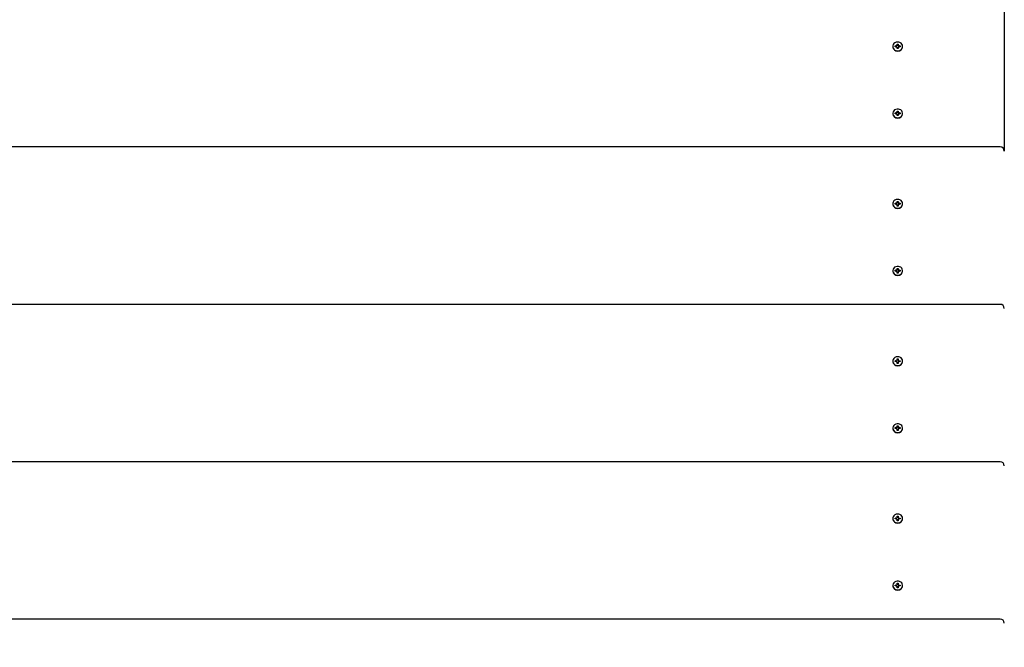
# Model space of a CAD drawing. Units: millimetres. Extents: x 5.9 to 23.7, y 5.6 to 19.5.
# Drawn here: x 12.9 to 13.9, y 11.9 to 12.6 of the extents above; entities that cross this region are included whole.
import ezdxf

# ---------------------------------------------------------------- set-up
doc = ezdxf.new("R2010")
doc.units = ezdxf.units.MM
doc.header["$LTSCALE"] = 130
doc.header["$PDSIZE"] = -1
doc.linetypes.add('SLD-Сплошная', pattern=[0])
doc.styles.get("Standard").update_dxf_attribs({"font": 'isocpeui.ttf'})
doc.dimstyles.new('ISO-25', dxfattribs={"dimtxt": 2.5, "dimasz": 2.5, "dimexe": 1.25, "dimexo": 0.625, "dimtad": 1, "dimtxsty": 'Standard', "dimcen": 2.5, "dimadec": 0, "dimazin": 0, "dimtfac": 1, "dimtmove": 0, "dimatfit": 3, "dimfxl": 1, "dimarcsym": 0})

# ---------------------------------------------------------------- blocks, each defined once
blk = doc.blocks.new('_D_10')
at = {"color": 0, "lineweight": -2, "transparency": 16777216}
for p, q in [((7.75699, 15.69715), (7.75699, 5.60664)), ((21.39608, 13.21576), (21.39608, 5.60664)), ((8.14699, 5.73664), (21.00608, 5.73664))]:
    blk.add_line(p, q, dxfattribs=at)
at = {"color": 0, "transparency": 16777216}
for points in [[(8.14699, 5.80164), (8.14699, 5.67164), (7.75699, 5.73664)], [(21.00608, 5.80164), (21.00608, 5.67164), (21.39608, 5.73664)]]:
    blk.add_solid(points, dxfattribs=at)
at = {"layer": 'Defpoints', "color": 0, "transparency": 16777216}
for p in [(7.75699, 15.69715), (21.39608, 13.21576), (21.39608, 5.73664)]:
    blk.add_point(p, dxfattribs=at)
at = {"color": 0, "transparency": 16777216, "insert": (14.57653, 6.40464), "char_height": 0.39, "attachment_point": 2}
blk.add_mtext('13,64м', dxfattribs=at)
blk = doc.blocks.new('_D_11')
at = {"color": 0, "lineweight": -2, "transparency": 16777216}
for p, q in [((9.94075, 17.7124), (23.73998, 17.7124)), ((23.60998, 17.3224), (23.60998, 7.15074)), ((15.99161, 6.76074), (23.73998, 6.76074))]:
    blk.add_line(p, q, dxfattribs=at)
at = {"color": 0, "transparency": 16777216}
for points in [[(23.54498, 17.3224), (23.67498, 17.3224), (23.60998, 17.7124)], [(23.54498, 7.15074), (23.67498, 7.15074), (23.60998, 6.76074)]]:
    blk.add_solid(points, dxfattribs=at)
at = {"layer": 'Defpoints', "color": 0, "transparency": 16777216}
for p in [(9.94075, 17.7124), (15.99161, 6.76074), (23.60998, 6.76074)]:
    blk.add_point(p, dxfattribs=at)
at = {"color": 0, "transparency": 16777216, "insert": (22.94198, 12.23657), "char_height": 0.39, "attachment_point": 2, "rotation": 90}
blk.add_mtext('10,95м', dxfattribs=at)
blk = doc.blocks.new('*D26')
at = {"color": 0, "lineweight": -2, "transparency": 16777216}
for p, q in [((9.93427, 16.20236), (6.5042, 16.20236)), ((6.6342, 15.81236), (6.6342, 8.6617)), ((15.97737, 8.2717), (6.5042, 8.2717))]:
    blk.add_line(p, q, dxfattribs=at)
at = {"color": 0, "transparency": 16777216}
for points in [[(6.5692, 15.81236), (6.6992, 15.81236), (6.6342, 16.20236)], [(6.5692, 8.6617), (6.6992, 8.6617), (6.6342, 8.2717)]]:
    blk.add_solid(points, dxfattribs=at)
at = {"layer": 'Defpoints', "color": 0, "transparency": 16777216}
for p in [(9.93427, 16.20236), (6.6342, 8.2717), (15.97737, 8.2717)]:
    blk.add_point(p, dxfattribs=at)
at = {"color": 0, "transparency": 16777216, "insert": (6.2002, 12.23703), "char_height": 0.39, "attachment_point": 5, "rotation": 90}
blk.add_mtext('7,93м', dxfattribs=at)

msp = doc.modelspace()

# ---------------------------------------------------------------- linework, layer by layer
at = {"color": 7, "linetype": 'SLD-Сплошная', "lineweight": 25}
for p, q in [((13.85555, 12.57857), (13.85555, 12.42723)), ((13.74933, 12.53139), (13.74996, 12.53106)), ((13.74969, 12.53082), (13.74933, 12.53139)), ((13.75005, 12.5325), (13.75105, 12.5325)), ((13.75005, 12.53139), (13.75005, 12.5325)), ((13.75005, 12.5312), (13.75005, 12.53139)), ((13.75105, 12.5325), (13.75105, 12.53139)), ((13.75105, 12.5312), (13.75105, 12.53139)), ((13.75115, 12.53106), (13.75178, 12.53139)), ((13.75178, 12.53139), (13.75142, 12.53082)), ((13.74575, 12.53028), (13.74575, 12.53005)), ((13.7481, 12.53073), (13.74933, 12.53073)), ((13.7481, 12.52982), (13.7481, 12.53073)), ((13.74839, 12.53052), (13.7481, 12.53073)), ((13.74933, 12.52982), (13.7481, 12.52982)), ((13.74933, 12.52917), (13.74969, 12.52974)), ((13.74996, 12.5295), (13.74933, 12.52917)), ((13.75005, 12.52806), (13.75005, 12.52917)), ((13.75105, 12.52806), (13.75005, 12.52806)), ((13.75105, 12.52917), (13.75105, 12.52806)), ((13.75178, 12.52917), (13.75115, 12.5295)), ((13.75142, 12.52974), (13.75178, 12.52917)), ((13.75178, 12.53073), (13.753, 12.53073)), ((13.753, 12.52982), (13.75178, 12.52982)), ((13.75272, 12.53052), (13.753, 12.53073)), ((13.753, 12.53073), (13.753, 12.52982)), ((13.75535, 12.53005), (13.75535, 12.53028)), ((13.74575, 12.4643), (13.74575, 12.46405)), ((13.7481, 12.46475), (13.74933, 12.46475)), ((13.7481, 12.46385), (13.7481, 12.46475)), ((13.74874, 12.46429), (13.7481, 12.46475)), ((13.74933, 12.46385), (13.7481, 12.46385)), ((13.74933, 12.46541), (13.74996, 12.46508)), ((13.74969, 12.46484), (13.74933, 12.46541)), ((13.74933, 12.46319), (13.74969, 12.46376)), ((13.74996, 12.46352), (13.74933, 12.46319)), ((13.75005, 12.46652), (13.75105, 12.46652)), ((13.75005, 12.46541), (13.75005, 12.46652)), ((13.75005, 12.46498), (13.75005, 12.46541)), ((13.75105, 12.46652), (13.75105, 12.46541)), ((13.75105, 12.46498), (13.75105, 12.46541)), ((13.75115, 12.46508), (13.75178, 12.46541)), ((13.75178, 12.46319), (13.75115, 12.46352)), ((13.75178, 12.46541), (13.75142, 12.46484)), ((13.75142, 12.46376), (13.75178, 12.46319)), ((13.75178, 12.46475), (13.753, 12.46475)), ((13.753, 12.46385), (13.75178, 12.46385)), ((13.75237, 12.46429), (13.753, 12.46475)), ((13.753, 12.46475), (13.753, 12.46385)), ((13.75535, 12.46405), (13.75535, 12.4643)), ((13.75005, 12.46208), (13.75005, 12.46319)), ((13.75105, 12.46208), (13.75005, 12.46208)), ((13.75105, 12.46319), (13.75105, 12.46208)), ((13.85155, 12.43123), (12.05955, 12.43123)), ((13.74933, 12.37641), (13.74996, 12.37608)), ((13.74969, 12.37584), (13.74933, 12.37641)), ((13.75005, 12.37752), (13.75105, 12.37752)), ((13.75005, 12.37641), (13.75005, 12.37752)), ((13.75005, 12.3762), (13.75005, 12.37641)), ((13.75105, 12.37752), (13.75105, 12.37641)), ((13.75105, 12.3762), (13.75105, 12.37641)), ((13.75115, 12.37608), (13.75178, 12.37641)), ((13.75178, 12.37641), (13.75142, 12.37584)), ((13.74575, 12.3753), (13.74575, 12.37505)), ((13.7481, 12.37575), (13.74933, 12.37575)), ((13.7481, 12.37485), (13.7481, 12.37575)), ((13.74842, 12.37552), (13.7481, 12.37575)), ((13.74933, 12.37485), (13.7481, 12.37485)), ((13.74933, 12.37419), (13.74969, 12.37476)), ((13.74996, 12.37452), (13.74933, 12.37419)), ((13.75005, 12.37308), (13.75005, 12.37419)), ((13.75105, 12.37308), (13.75005, 12.37308)), ((13.75105, 12.37419), (13.75105, 12.37308)), ((13.75178, 12.37419), (13.75115, 12.37452)), ((13.75142, 12.37476), (13.75178, 12.37419)), ((13.75178, 12.37575), (13.753, 12.37575)), ((13.753, 12.37485), (13.75178, 12.37485)), ((13.75269, 12.37552), (13.753, 12.37575)), ((13.753, 12.37575), (13.753, 12.37485)), ((13.75535, 12.37505), (13.75535, 12.3753)), ((13.74575, 12.30932), (13.74575, 12.30907)), ((13.7481, 12.30977), (13.74933, 12.30977)), ((13.7481, 12.30887), (13.7481, 12.30977)), ((13.74875, 12.3093), (13.7481, 12.30977)), ((13.74933, 12.30887), (13.7481, 12.30887)), ((13.74933, 12.31043), (13.74996, 12.3101)), ((13.74969, 12.30986), (13.74933, 12.31043)), ((13.74933, 12.30821), (13.74969, 12.30878)), ((13.74996, 12.30854), (13.74933, 12.30821)), ((13.75005, 12.31154), (13.75105, 12.31154)), ((13.75005, 12.31043), (13.75005, 12.31154)), ((13.75005, 12.30999), (13.75005, 12.31043)), ((13.75005, 12.3071), (13.75005, 12.30821)), ((13.75105, 12.31154), (13.75105, 12.31043)), ((13.75105, 12.30999), (13.75105, 12.31043)), ((13.75105, 12.30821), (13.75105, 12.3071)), ((13.75115, 12.3101), (13.75178, 12.31043)), ((13.75178, 12.30821), (13.75115, 12.30854)), ((13.75178, 12.31043), (13.75142, 12.30986)), ((13.75142, 12.30878), (13.75178, 12.30821)), ((13.75178, 12.30977), (13.753, 12.30977)), ((13.753, 12.30887), (13.75178, 12.30887)), ((13.75235, 12.3093), (13.753, 12.30977)), ((13.753, 12.30977), (13.753, 12.30887)), ((13.75535, 12.30907), (13.75535, 12.30932)), ((13.75105, 12.3071), (13.75005, 12.3071)), ((13.85155, 12.27625), (12.05955, 12.27625)), ((13.7481, 12.22077), (13.74933, 12.22077)), ((13.7481, 12.21987), (13.7481, 12.22077)), ((13.74842, 12.22054), (13.7481, 12.22077)), ((13.74933, 12.22143), (13.74996, 12.2211)), ((13.74969, 12.22086), (13.74933, 12.22143)), ((13.75005, 12.22254), (13.75105, 12.22254)), ((13.75005, 12.22143), (13.75005, 12.22254)), ((13.75005, 12.22122), (13.75005, 12.22143)), ((13.75105, 12.22254), (13.75105, 12.22143)), ((13.75105, 12.22122), (13.75105, 12.22143)), ((13.75115, 12.2211), (13.75178, 12.22143)), ((13.75178, 12.22143), (13.75142, 12.22086)), ((13.75178, 12.22077), (13.753, 12.22077)), ((13.75269, 12.22054), (13.753, 12.22077)), ((13.753, 12.22077), (13.753, 12.21987)), ((13.74575, 12.22032), (13.74575, 12.22008)), ((13.74933, 12.21987), (13.7481, 12.21987)), ((13.74933, 12.21921), (13.74969, 12.21978)), ((13.74996, 12.21954), (13.74933, 12.21921)), ((13.75005, 12.2181), (13.75005, 12.21921)), ((13.75105, 12.2181), (13.75005, 12.2181)), ((13.75105, 12.21921), (13.75105, 12.2181)), ((13.75178, 12.21921), (13.75115, 12.21954)), ((13.75142, 12.21978), (13.75178, 12.21921)), ((13.753, 12.21987), (13.75178, 12.21987)), ((13.75535, 12.22008), (13.75535, 12.22032)), ((13.74575, 12.15434), (13.74575, 12.15409)), ((13.7481, 12.1548), (13.74933, 12.1548)), ((13.7481, 12.15389), (13.7481, 12.1548)), ((13.74875, 12.15432), (13.7481, 12.1548)), ((13.74933, 12.15389), (13.7481, 12.15389)), ((13.74933, 12.15545), (13.74996, 12.15512)), ((13.74969, 12.15488), (13.74933, 12.15545)), ((13.74933, 12.15323), (13.74969, 12.1538)), ((13.74996, 12.15356), (13.74933, 12.15323)), ((13.75005, 12.15656), (13.75105, 12.15656)), ((13.75005, 12.15545), (13.75005, 12.15656)), ((13.75005, 12.15501), (13.75005, 12.15545)), ((13.75005, 12.15212), (13.75005, 12.15323)), ((13.75105, 12.15656), (13.75105, 12.15545)), ((13.75105, 12.15501), (13.75105, 12.15545)), ((13.75105, 12.15323), (13.75105, 12.15212)), ((13.75115, 12.15512), (13.75178, 12.15545)), ((13.75178, 12.15323), (13.75115, 12.15356)), ((13.75178, 12.15545), (13.75142, 12.15488)), ((13.75142, 12.1538), (13.75178, 12.15323)), ((13.75178, 12.1548), (13.753, 12.1548)), ((13.753, 12.15389), (13.75178, 12.15389)), ((13.75235, 12.15432), (13.753, 12.1548)), ((13.753, 12.1548), (13.753, 12.15389)), ((13.75535, 12.15409), (13.75535, 12.15434)), ((13.75105, 12.15212), (13.75005, 12.15212)), ((13.85155, 12.12128), (12.05955, 12.12128)), ((13.7481, 12.06579), (13.74933, 12.06579)), ((13.7481, 12.06489), (13.7481, 12.06579)), ((13.74842, 12.06556), (13.7481, 12.06579)), ((13.74933, 12.06645), (13.74996, 12.06612)), ((13.74969, 12.06588), (13.74933, 12.06645)), ((13.75005, 12.06756), (13.75105, 12.06756)), ((13.75005, 12.06645), (13.75005, 12.06756)), ((13.75005, 12.06624), (13.75005, 12.06645)), ((13.75105, 12.06756), (13.75105, 12.06645)), ((13.75105, 12.06624), (13.75105, 12.06645)), ((13.75115, 12.06612), (13.75178, 12.06645)), ((13.75178, 12.06645), (13.75142, 12.06588)), ((13.75178, 12.06579), (13.753, 12.06579)), ((13.75269, 12.06556), (13.753, 12.06579)), ((13.753, 12.06579), (13.753, 12.06489)), ((13.74575, 12.06534), (13.74575, 12.0651)), ((13.74933, 12.06489), (13.7481, 12.06489)), ((13.74933, 12.06423), (13.74969, 12.0648)), ((13.74996, 12.06456), (13.74933, 12.06423)), ((13.75005, 12.06312), (13.75005, 12.06423)), ((13.75105, 12.06312), (13.75005, 12.06312)), ((13.75105, 12.06423), (13.75105, 12.06312)), ((13.75178, 12.06423), (13.75115, 12.06456)), ((13.75142, 12.0648), (13.75178, 12.06423)), ((13.753, 12.06489), (13.75178, 12.06489)), ((13.75535, 12.0651), (13.75535, 12.06534)), ((13.74575, 11.99936), (13.74575, 11.99911)), ((13.7481, 11.99982), (13.74933, 11.99982)), ((13.7481, 11.99891), (13.7481, 11.99982)), ((13.74875, 11.99934), (13.7481, 11.99982)), ((13.74933, 11.99891), (13.7481, 11.99891)), ((13.74933, 12.00047), (13.74996, 12.00015)), ((13.74969, 11.99991), (13.74933, 12.00047)), ((13.74933, 11.99825), (13.74969, 11.99882)), ((13.74996, 11.99858), (13.74933, 11.99825)), ((13.75005, 12.00158), (13.75105, 12.00158)), ((13.75005, 12.00047), (13.75005, 12.00158)), ((13.75005, 12.00004), (13.75005, 12.00047)), ((13.75005, 11.99714), (13.75005, 11.99825)), ((13.75105, 12.00158), (13.75105, 12.00047)), ((13.75105, 12.00004), (13.75105, 12.00047)), ((13.75105, 11.99825), (13.75105, 11.99714)), ((13.75115, 12.00015), (13.75178, 12.00047)), ((13.75178, 11.99825), (13.75115, 11.99858)), ((13.75178, 12.00047), (13.75142, 11.99991)), ((13.75142, 11.99882), (13.75178, 11.99825)), ((13.75178, 11.99982), (13.753, 11.99982)), ((13.753, 11.99891), (13.75178, 11.99891)), ((13.75235, 11.99934), (13.753, 11.99982)), ((13.753, 11.99982), (13.753, 11.99891)), ((13.75535, 11.99911), (13.75535, 11.99936)), ((13.75105, 11.99714), (13.75005, 11.99714)), ((13.85155, 11.9663), (12.05955, 11.9663))]:
    msp.add_line(p, q, dxfattribs=at)
at = {"color": 7, "linetype": 'SLD-Сплошная', "lineweight": 25, "flags": 128}
for points in [[(13.75535, 12.53028), (13.75518, 12.53145), (13.75465, 12.53254), (13.75383, 12.53346), (13.75276, 12.53414), (13.75153, 12.53454), (13.75023, 12.53462), (13.74895, 12.53438), (13.74779, 12.53383), (13.74683, 12.53302), (13.74615, 12.53201), (13.7458, 12.53087), (13.7458, 12.52968), (13.74615, 12.52854), (13.74683, 12.52753), (13.74779, 12.52672), (13.74895, 12.52618), (13.75023, 12.52594), (13.75153, 12.52602), (13.75276, 12.52641), (13.75383, 12.5271), (13.75465, 12.52802), (13.75518, 12.5291), (13.75535, 12.53028)], [(13.75055, 12.45995), (13.75185, 12.46011), (13.75305, 12.46058), (13.75406, 12.46133), (13.75481, 12.4623), (13.75525, 12.46341), (13.75534, 12.4646), (13.75508, 12.46576), (13.75447, 12.46681), (13.75358, 12.46767), (13.75247, 12.46829), (13.75121, 12.46861), (13.7499, 12.46861), (13.74864, 12.46829), (13.74752, 12.46767), (13.74663, 12.46681), (13.74603, 12.46576), (13.74576, 12.4646), (13.74585, 12.46341), (13.74629, 12.4623), (13.74705, 12.46133), (13.74806, 12.46058), (13.74926, 12.46011), (13.75055, 12.45995)], [(13.75535, 12.3753), (13.75518, 12.37647), (13.75465, 12.37756), (13.75383, 12.37848), (13.75276, 12.37916), (13.75153, 12.37956), (13.75023, 12.37964), (13.74895, 12.3794), (13.74779, 12.37885), (13.74683, 12.37804), (13.74615, 12.37703), (13.7458, 12.37589), (13.7458, 12.37471), (13.74615, 12.37357), (13.74683, 12.37255), (13.74779, 12.37174), (13.74895, 12.3712), (13.75023, 12.37096), (13.75153, 12.37104), (13.75276, 12.37144), (13.75383, 12.37212), (13.75465, 12.37304), (13.75518, 12.37412), (13.75535, 12.3753)], [(13.75055, 12.30497), (13.75185, 12.30513), (13.75305, 12.3056), (13.75406, 12.30635), (13.75481, 12.30732), (13.75525, 12.30844), (13.75534, 12.30962), (13.75508, 12.31078), (13.75447, 12.31183), (13.75358, 12.3127), (13.75247, 12.31331), (13.75121, 12.31363), (13.7499, 12.31363), (13.74864, 12.31331), (13.74752, 12.3127), (13.74663, 12.31183), (13.74603, 12.31078), (13.74576, 12.30962), (13.74585, 12.30844), (13.74629, 12.30732), (13.74705, 12.30635), (13.74806, 12.3056), (13.74926, 12.30513), (13.75055, 12.30497)], [(13.75535, 12.22032), (13.75518, 12.22149), (13.75465, 12.22258), (13.75383, 12.2235), (13.75276, 12.22418), (13.75153, 12.22458), (13.75023, 12.22466), (13.74895, 12.22442), (13.74779, 12.22387), (13.74683, 12.22307), (13.74615, 12.22205), (13.7458, 12.22091), (13.7458, 12.21973), (13.74615, 12.21859), (13.74683, 12.21757), (13.74779, 12.21677), (13.74895, 12.21622), (13.75023, 12.21598), (13.75153, 12.21606), (13.75276, 12.21646), (13.75383, 12.21714), (13.75465, 12.21806), (13.75518, 12.21915), (13.75535, 12.22032)], [(13.75055, 12.14999), (13.75185, 12.15015), (13.75305, 12.15063), (13.75406, 12.15137), (13.75481, 12.15234), (13.75525, 12.15346), (13.75534, 12.15464), (13.75508, 12.1558), (13.75447, 12.15685), (13.75358, 12.15772), (13.75247, 12.15833), (13.75121, 12.15865), (13.7499, 12.15865), (13.74864, 12.15833), (13.74752, 12.15772), (13.74663, 12.15685), (13.74603, 12.1558), (13.74576, 12.15464), (13.74585, 12.15346), (13.74629, 12.15234), (13.74705, 12.15137), (13.74806, 12.15063), (13.74926, 12.15015), (13.75055, 12.14999)], [(13.75535, 12.06534), (13.75518, 12.06651), (13.75465, 12.0676), (13.75383, 12.06852), (13.75276, 12.0692), (13.75153, 12.0696), (13.75023, 12.06968), (13.74895, 12.06944), (13.74779, 12.0689), (13.74683, 12.06809), (13.74615, 12.06707), (13.7458, 12.06593), (13.7458, 12.06475), (13.74615, 12.06361), (13.74683, 12.0626), (13.74779, 12.06179), (13.74895, 12.06124), (13.75023, 12.061), (13.75153, 12.06108), (13.75276, 12.06148), (13.75383, 12.06216), (13.75465, 12.06308), (13.75518, 12.06417), (13.75535, 12.06534)], [(13.75055, 11.99501), (13.75185, 11.99517), (13.75305, 11.99565), (13.75406, 11.99639), (13.75481, 11.99736), (13.75525, 11.99848), (13.75534, 11.99966), (13.75508, 12.00082), (13.75447, 12.00187), (13.75358, 12.00274), (13.75247, 12.00335), (13.75121, 12.00367), (13.7499, 12.00367), (13.74864, 12.00335), (13.74752, 12.00274), (13.74663, 12.00187), (13.74603, 12.00082), (13.74576, 11.99966), (13.74585, 11.99848), (13.74629, 11.99736), (13.74705, 11.99639), (13.74806, 11.99565), (13.74926, 11.99517), (13.75055, 11.99501)]]:
    msp.add_lwpolyline(points, dxfattribs=at)
at = {"color": 7, "linetype": 'SLD-Сплошная', "lineweight": 25}
for centre, radius, start, end in [((13.74944, 12.53139), 0.000611, 327.2413, 359.81815), ((13.75166, 12.53139), 0.000611, 180.18185, 212.7587), ((13.75055, 12.5304), 0.00481, 184.43161, 355.56839), ((13.74933, 12.53151), 0.000783, 269.87147, 297.42799), ((13.74933, 12.52904), 0.000783, 62.57201, 90.12853), ((13.74944, 12.52916), 0.000611, 0.18185, 32.7587), ((13.75166, 12.52916), 0.000611, 147.2413, 179.81815), ((13.75178, 12.53151), 0.000783, 242.57201, 270.12853), ((13.75178, 12.52904), 0.000783, 89.87147, 117.42799), ((13.75033, 12.46427), 0.00458, 182.82941, 272.79807), ((13.74933, 12.46554), 0.000783, 269.87147, 297.42799), ((13.74933, 12.46306), 0.000783, 62.57201, 90.12853), ((13.74944, 12.46541), 0.000611, 327.2413, 359.81815), ((13.74944, 12.46319), 0.000611, 0.18185, 32.7587), ((13.75078, 12.46427), 0.00458, 267.20193, 357.17059), ((13.75166, 12.46541), 0.000611, 180.18185, 212.7587), ((13.75166, 12.46319), 0.000611, 147.2413, 179.81815), ((13.75178, 12.46554), 0.000783, 242.57201, 270.12853), ((13.75178, 12.46306), 0.000783, 89.87147, 117.42799), ((13.85155, 12.42723), 0.004, 0, 90), ((13.74944, 12.37641), 0.000611, 327.2413, 359.81815), ((13.75166, 12.37641), 0.000611, 180.18185, 212.7587), ((13.75055, 12.37542), 0.00481, 184.43161, 355.56839), ((13.74933, 12.37653), 0.000783, 269.87147, 297.42799), ((13.74933, 12.37406), 0.000783, 62.57201, 90.12853), ((13.74944, 12.37419), 0.000611, 0.18185, 32.7587), ((13.75166, 12.37419), 0.000611, 147.2413, 179.81815), ((13.75178, 12.37653), 0.000783, 242.57201, 270.12853), ((13.75178, 12.37406), 0.000783, 89.87147, 117.42799), ((13.75033, 12.30929), 0.00458, 182.82941, 272.79807), ((13.74933, 12.31056), 0.000783, 269.87147, 297.42799), ((13.74933, 12.30808), 0.000783, 62.57201, 90.12853), ((13.74944, 12.31043), 0.000611, 327.2413, 359.81815), ((13.74944, 12.30821), 0.000611, 0.18185, 32.7587), ((13.75078, 12.30929), 0.00458, 267.20193, 357.17059), ((13.75166, 12.31043), 0.000611, 180.18185, 212.7587), ((13.75166, 12.30821), 0.000611, 147.2413, 179.81815), ((13.75178, 12.31056), 0.000783, 242.57201, 270.12853), ((13.75178, 12.30808), 0.000783, 89.87147, 117.42799), ((13.85155, 12.27225), 0.004, 0, 90), ((13.74933, 12.22156), 0.000783, 269.87147, 297.42799), ((13.74944, 12.22143), 0.000611, 327.2413, 359.81815), ((13.75166, 12.22143), 0.000611, 180.18185, 212.7587), ((13.75178, 12.22156), 0.000783, 242.57201, 270.12853), ((13.75055, 12.22044), 0.00481, 184.43161, 355.56839), ((13.74933, 12.21908), 0.000783, 62.57201, 90.12853), ((13.74944, 12.21921), 0.000611, 0.18185, 32.7587), ((13.75166, 12.21921), 0.000611, 147.2413, 179.81815), ((13.75178, 12.21908), 0.000783, 89.87147, 117.42799), ((13.75033, 12.15432), 0.00458, 182.82941, 272.79807), ((13.74933, 12.15558), 0.000783, 269.87147, 297.42799), ((13.74933, 12.15311), 0.000783, 62.57201, 90.12853), ((13.74944, 12.15545), 0.000611, 327.2413, 359.81815), ((13.74944, 12.15323), 0.000611, 0.18185, 32.7587), ((13.75078, 12.15432), 0.00458, 267.20193, 357.17059), ((13.75166, 12.15545), 0.000611, 180.18185, 212.7587), ((13.75166, 12.15323), 0.000611, 147.2413, 179.81815), ((13.75178, 12.15558), 0.000783, 242.57201, 270.12853), ((13.75178, 12.15311), 0.000783, 89.87147, 117.42799), ((13.85155, 12.11728), 0.004, 0, 90), ((13.74933, 12.06658), 0.000783, 269.87147, 297.42799), ((13.74944, 12.06645), 0.000611, 327.2413, 359.81815), ((13.75166, 12.06645), 0.000611, 180.18185, 212.7587), ((13.75178, 12.06658), 0.000783, 242.57201, 270.12853), ((13.75055, 12.06546), 0.00481, 184.43161, 355.56839), ((13.74933, 12.0641), 0.000783, 62.57201, 90.12853), ((13.74944, 12.06423), 0.000611, 0.18185, 32.7587), ((13.75166, 12.06423), 0.000611, 147.2413, 179.81815), ((13.75178, 12.0641), 0.000783, 89.87147, 117.42799), ((13.75033, 11.99934), 0.00458, 182.82941, 272.79807), ((13.74933, 12.0006), 0.000783, 269.87147, 297.42799), ((13.74933, 11.99813), 0.000783, 62.57201, 90.12853), ((13.74944, 12.00048), 0.000611, 327.2413, 359.81815), ((13.74944, 11.99825), 0.000611, 0.18185, 32.7587), ((13.75078, 11.99934), 0.00458, 267.20193, 357.17059), ((13.75166, 12.00048), 0.000611, 180.18185, 212.7587), ((13.75166, 11.99825), 0.000611, 147.2413, 179.81815), ((13.75178, 12.0006), 0.000783, 242.57201, 270.12853), ((13.75178, 11.99813), 0.000783, 89.87147, 117.42799), ((13.85155, 11.9623), 0.004, 360, 90)]:
    msp.add_arc(centre, radius, start, end, dxfattribs=at)
for centre, major_axis, ratio, start_param, end_param in [((13.74933, 12.53139), (-0.00069, 0.00322), 0.073012, 4.460654, 4.519441), ((13.74933, 12.52917), (-0.00058, 0.00387), 0.113928, 4.751975, 4.842933), ((13.74933, 12.53139), (0.00032, 0.00408), 0.159416, 4.587211, 4.644315), ((13.75178, 12.53139), (-0.00032, 0.00408), 0.159416, 1.638871, 1.695975), ((13.75178, 12.52917), (0.00058, 0.00387), 0.113928, 1.440252, 1.531211), ((13.75178, 12.53139), (0.00069, 0.00322), 0.073012, 1.763744, 1.822531), ((13.74933, 12.46541), (-0.00069, 0.00322), 0.073012, 4.388041, 4.519441), ((13.74933, 12.46319), (-0.00058, 0.00387), 0.113928, 4.751975, 4.842933), ((13.74933, 12.46541), (0.00032, 0.00408), 0.159416, 4.514905, 4.644315), ((13.75178, 12.46541), (-0.00032, 0.00408), 0.159416, 1.638871, 1.768281), ((13.75178, 12.46541), (0.00069, 0.00322), 0.073012, 1.763744, 1.895144), ((13.75178, 12.46319), (0.00058, 0.00387), 0.113928, 1.440252, 1.531211), ((13.74933, 12.37641), (0.00032, 0.00408), 0.159416, 4.58131, 4.644315), ((13.75178, 12.37641), (-0.00032, 0.00408), 0.159416, 1.638871, 1.701875), ((13.74933, 12.37641), (-0.00069, 0.00322), 0.073012, 4.454811, 4.519441), ((13.74933, 12.37419), (-0.00058, 0.00387), 0.113928, 4.751975, 4.842933), ((13.75178, 12.37419), (0.00058, 0.00387), 0.113928, 1.440252, 1.531211), ((13.75178, 12.37641), (0.00069, 0.00322), 0.073012, 1.763744, 1.828374), ((13.74933, 12.31043), (-0.00069, 0.00322), 0.073012, 4.385581, 4.519441), ((13.74933, 12.30821), (-0.00058, 0.00387), 0.113928, 4.751975, 4.842933), ((13.74933, 12.31043), (0.00032, 0.00408), 0.159416, 4.512402, 4.644315), ((13.75178, 12.31043), (-0.00032, 0.00408), 0.159416, 1.638871, 1.770784), ((13.75178, 12.31043), (0.00069, 0.00322), 0.073012, 1.763744, 1.897604), ((13.75178, 12.30821), (0.00058, 0.00387), 0.113928, 1.440252, 1.531211), ((13.74933, 12.22143), (-0.00069, 0.00322), 0.073012, 4.454811, 4.519441), ((13.74933, 12.22143), (0.00032, 0.00408), 0.159416, 4.58131, 4.644315), ((13.75178, 12.22143), (-0.00032, 0.00408), 0.159416, 1.638871, 1.701875), ((13.75178, 12.22143), (0.00069, 0.00322), 0.073012, 1.763744, 1.828374), ((13.74933, 12.21921), (-0.00058, 0.00387), 0.113928, 4.751975, 4.842933), ((13.75178, 12.21921), (0.00058, 0.00387), 0.113928, 1.440252, 1.531211), ((13.74933, 12.15545), (-0.00069, 0.00322), 0.073012, 4.385581, 4.519441), ((13.74933, 12.15323), (-0.00058, 0.00387), 0.113928, 4.751975, 4.842933), ((13.74933, 12.15545), (0.00032, 0.00408), 0.159416, 4.512402, 4.644315), ((13.75178, 12.15545), (-0.00032, 0.00408), 0.159416, 1.638871, 1.770784), ((13.75178, 12.15545), (0.00069, 0.00322), 0.073012, 1.763744, 1.897604), ((13.75178, 12.15323), (0.00058, 0.00387), 0.113928, 1.440252, 1.531211), ((13.74933, 12.06645), (-0.00069, 0.00322), 0.073012, 4.454811, 4.519441), ((13.74933, 12.06645), (0.00032, 0.00408), 0.159416, 4.58131, 4.644315), ((13.75178, 12.06645), (-0.00032, 0.00408), 0.159416, 1.638871, 1.701875), ((13.75178, 12.06645), (0.00069, 0.00322), 0.073012, 1.763744, 1.828374), ((13.74933, 12.06423), (-0.00058, 0.00387), 0.113928, 4.751975, 4.842933), ((13.75178, 12.06423), (0.00058, 0.00387), 0.113928, 1.440252, 1.531211), ((13.74933, 12.00047), (-0.00069, 0.00322), 0.073012, 4.385581, 4.519441), ((13.74933, 11.99825), (-0.00058, 0.00387), 0.113928, 4.751975, 4.842933), ((13.74933, 12.00047), (0.00032, 0.00408), 0.159416, 4.512402, 4.644315), ((13.75178, 12.00047), (-0.00032, 0.00408), 0.159416, 1.638871, 1.770784), ((13.75178, 12.00047), (0.00069, 0.00322), 0.073012, 1.763744, 1.897604), ((13.75178, 11.99825), (0.00058, 0.00387), 0.113928, 1.440252, 1.531211)]:
    msp.add_ellipse(centre, major_axis=major_axis, ratio=ratio, start_param=start_param, end_param=end_param, dxfattribs=at)

# ---------------------------------------------------------------- dimensions: what is measured, and where the dimension line sits
at = {"color": 251, "true_color": 0x636466}
for base, p1, p2, angle, picture, middle in [((23.60998, 6.76074), (9.94075, 17.7124), (15.99161, 6.76074), 90, '_D_11', (23.60998, 12.23657)), ((21.39608, 5.73664), (7.75699, 15.69715), (21.39608, 13.21576), 0, '_D_10', (14.57653, 5.73664))]:
    dim = msp.add_linear_dim(base=base, p1=p1, p2=p2, angle=angle, dimstyle='ISO-25', override={"dimtxt": 0.39, "dimasz": 0.39, "dimexe": 0.13, "dimexo": 0, "dimgap": 0.2, "dimzin": 1, "dimpost": 'м', "dimtdec": 3, "dimtzin": 1}, dxfattribs=at)
    dim.commit()
    dim.dimension.update_dxf_attribs({"geometry": picture, "text_midpoint": middle, "dimtype": 160})
dim = msp.add_linear_dim(base=(6.6342, 8.2717), p1=(9.93427, 16.20236), p2=(15.97737, 8.2717), angle=90, dimstyle='ISO-25', override={"dimtxt": 0.39, "dimasz": 0.39, "dimexe": 0.13, "dimexo": 0, "dimgap": 0.2, "dimzin": 1, "dimpost": 'м', "dimtdec": 3, "dimtzin": 1})
dim.commit()
dim.dimension.update_dxf_attribs({"geometry": '*D26', "text_midpoint": (6.2002, 12.23703)})

doc.saveas('drawing.dxf')
